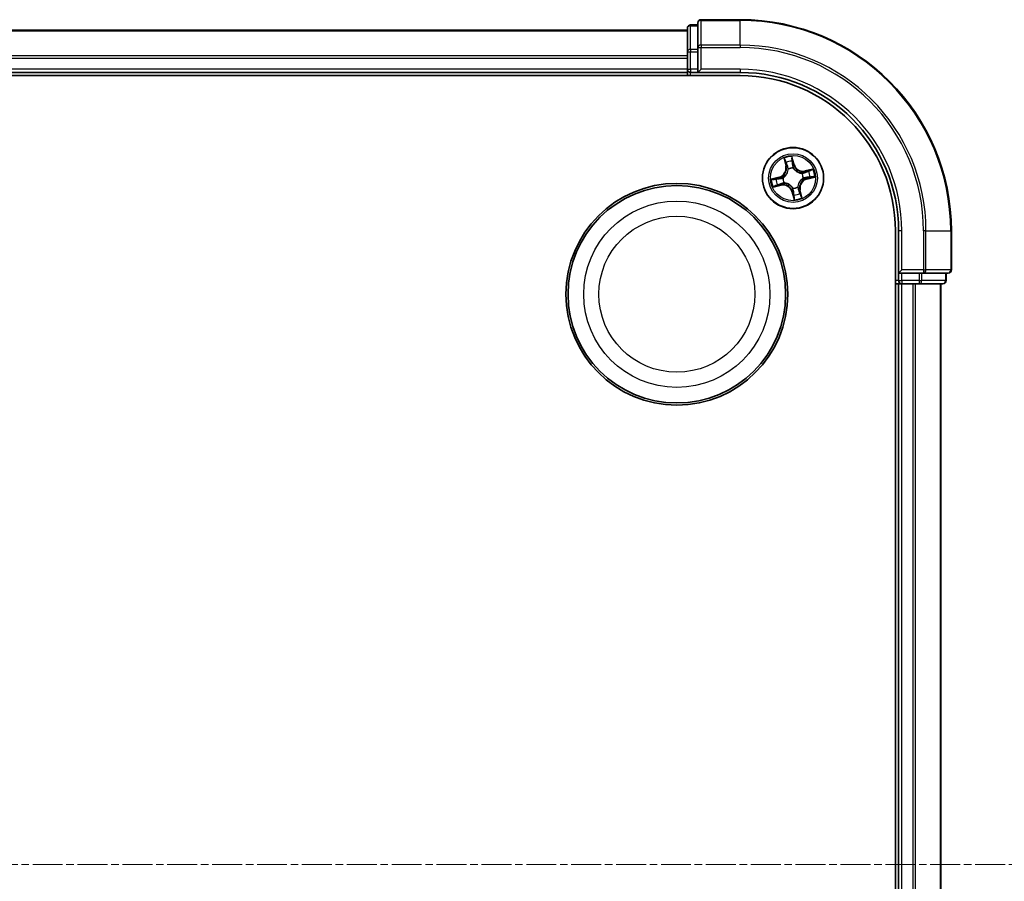
# Model space of a CAD drawing. Units: millimetres. Extents: x 7 to 8073, y 4 to 1690.
# Drawn here: x 2233 to 2327, y 1073 to 1155 of the extents above; entities that cross this region are included whole.
import ezdxf

# ---------------------------------------------------------------- set-up
doc = ezdxf.new("R2010")
doc.units = ezdxf.units.MM
doc.header["$LTSCALE"] = 0.5
doc.linetypes.add('CHAIN', pattern=[0.3543, 0.2362, -0.0295, 0.0591, -0.0295])
for name, color, linetype, lineweight in [('Centerline (ISO)', 131, 'Continuous', 18), ('Visible (ISO)', 7, 'Continuous', 35), ('Visible Narrow (ISO)', 7, 'Continuous', 25)]:
    doc.layers.add(name, color=color, linetype=linetype, lineweight=lineweight)

msp = doc.modelspace()

# ---------------------------------------------------------------- linework, layer by layer
at = {"layer": 'Centerline (ISO)', "linetype": 'CHAIN', "ltscale": 23.990969}
msp.add_line((1877.7237, 1074.7489), (2335.7237, 1074.7489), dxfattribs=at)
at = {"layer": 'Visible (ISO)'}
for p, q in [((2297.7237, 1154.4489), (2297.7237, 1152.1084)), ((2301.7237, 1154.7489), (2298.0237, 1154.7489)), ((2296.7237, 1153.7489), (1916.7237, 1153.7489)), ((2296.7237, 1153.9489), (2296.7237, 1151.7076)), ((2297.7237, 1154.2489), (2297.0237, 1154.2489)), ((2296.7237, 1151.7076), (2296.7237, 1151.332)), ((2297.7237, 1152.1084), (2297.7237, 1151.7076)), ((2297.7237, 1150.0489), (2297.7237, 1151.7076)), ((2296.7237, 1151.332), (2296.7237, 1151.1084)), ((2296.7237, 1151.1084), (2296.7237, 1150.0489)), ((1916.7237, 1149.7489), (2296.7237, 1149.7489)), ((2296.7237, 1150.0489), (2296.7237, 1149.7489)), ((2296.7237, 1149.7489), (2296.7237, 1149.4489)), ((2297.0237, 1149.7489), (2297.7237, 1149.7489)), ((2297.7237, 1149.7489), (2298.0237, 1150.0489)), ((2297.7237, 1150.0489), (2297.7237, 1149.7489)), ((2297.7237, 1149.7489), (2301.7237, 1149.7489)), ((1911.7237, 1149.4489), (2301.7237, 1149.4489)), ((2316.4237, 1134.7489), (2316.4237, 1014.7489)), ((2316.7237, 1134.7489), (2316.7237, 1130.7489)), ((2321.7237, 1131.0489), (2321.7237, 1134.7489)), ((2317.0237, 1131.0489), (2316.7237, 1130.7489)), ((2316.7237, 1130.7489), (2316.7237, 1130.0489)), ((2316.7237, 1130.7489), (2317.0237, 1130.7489)), ((2318.6823, 1130.7489), (2317.0237, 1130.7489)), ((2318.6823, 1130.7489), (2319.0832, 1130.7489)), ((2319.0832, 1130.7489), (2321.4237, 1130.7489)), ((2321.2237, 1130.0489), (2321.2237, 1130.7489)), ((2316.4237, 1129.7489), (2316.7237, 1129.7489)), ((2316.7237, 1129.7489), (2317.0237, 1129.7489)), ((2316.7237, 1129.7489), (2316.7237, 1019.7489)), ((2317.0237, 1129.7489), (2318.0832, 1129.7489)), ((2318.0832, 1129.7489), (2318.3068, 1129.7489)), ((2318.3068, 1129.7489), (2318.6823, 1129.7489)), ((2318.6823, 1129.7489), (2320.9237, 1129.7489)), ((2320.7237, 1019.7489), (2320.7237, 1129.7489))]:
    msp.add_line(p, q, dxfattribs=at)
for centre, radius in [((2306.7237, 1139.7489), 2.9), ((2295.7237, 1128.7489), 10.5), ((2295.7237, 1128.7489), 10.3)]:
    msp.add_circle(centre, radius, dxfattribs=at)
for centre, radius, start, end in [((2298.0237, 1154.4489), 0.3, 90, 180), ((2301.7237, 1134.7489), 20, 0, 90), ((2297.0237, 1153.9489), 0.3, 90, 180), ((2297.0237, 1150.0489), 0.3, 180, 270), ((2301.7237, 1134.7489), 15, 0, 90), ((2301.7237, 1134.7489), 14.7, 0, 90), ((2321.4237, 1131.0489), 0.3, 270, 0), ((2317.0237, 1130.0489), 0.3, 180, 270), ((2320.9237, 1130.0489), 0.3, 270, 0)]:
    msp.add_arc(centre, radius, start, end, dxfattribs=at)
at = {"layer": 'Visible Narrow (ISO)'}
for p, q in [((2298.0237, 1154.7489), (2298.0237, 1154.6794)), ((2298.0237, 1154.6794), (2301.7237, 1154.6794)), ((2298.0237, 1152.3389), (2298.0237, 1154.6794)), ((2301.7237, 1154.6794), (2301.7237, 1154.7489)), ((2301.7237, 1152.3389), (2301.7237, 1154.6794)), ((1916.7237, 1153.6794), (2296.7237, 1153.6794)), ((2297.0237, 1154.2489), (2297.0237, 1154.1794)), ((2297.0237, 1151.938), (2297.0237, 1154.1794)), ((2297.0237, 1154.1794), (2297.7237, 1154.1794)), ((2296.7237, 1151.7076), (2297.0237, 1151.7076)), ((2297.0237, 1151.938), (2297.0237, 1151.7076)), ((2297.7237, 1151.938), (2297.0237, 1151.938)), ((2297.0237, 1150.0489), (2297.0237, 1151.7076)), ((2297.0237, 1151.7076), (2297.7237, 1151.7076)), ((2297.7237, 1152.1084), (2298.0237, 1152.1084)), ((2301.7237, 1152.3389), (2298.0237, 1152.3389)), ((2298.0237, 1152.3389), (2298.0237, 1152.1084)), ((2298.0237, 1152.1084), (2301.7237, 1152.1084)), ((2298.0237, 1150.0489), (2298.0237, 1152.1084)), ((2301.7237, 1152.3389), (2301.7237, 1152.1084)), ((2296.7237, 1151.3389), (1916.7237, 1151.3389)), ((1916.7237, 1151.1084), (2296.7237, 1151.1084)), ((2296.7237, 1150.0489), (1916.7237, 1150.0489)), ((2296.7237, 1150.0489), (2297.0237, 1150.0489)), ((2297.0237, 1150.0489), (2297.0237, 1149.7489)), ((2297.7237, 1150.0489), (2297.0237, 1150.0489)), ((2297.0237, 1149.4489), (2297.0237, 1149.7489)), ((2301.7237, 1150.0489), (2298.0237, 1150.0489)), ((2301.7237, 1150.0489), (2301.7237, 1149.7489)), ((2305.8661, 1141.622), (2306.0372, 1140.8613)), ((2306.0858, 1140.8723), (2305.9782, 1141.3505)), ((2306.8223, 1141.0524), (2306.6248, 1141.8066)), ((2306.65, 1141.5139), (2306.7742, 1141.0398)), ((2306.0858, 1140.8723), (2306.0372, 1140.8613)), ((2306.0858, 1140.8723), (2306.1566, 1140.8882)), ((2306.2728, 1140.5822), (2306.2626, 1140.601)), ((2306.7742, 1141.0398), (2306.7039, 1141.0214)), ((2306.7417, 1140.7176), (2306.7413, 1140.6963)), ((2306.7742, 1141.0398), (2306.8223, 1141.0524)), ((2308.5968, 1140.6066), (2307.8361, 1140.4355)), ((2307.8471, 1140.3869), (2307.8361, 1140.4355)), ((2307.8471, 1140.3869), (2308.3252, 1140.4945)), ((2307.8471, 1140.3869), (2307.863, 1140.316)), ((2305.4202, 1139.8476), (2304.666, 1139.65)), ((2304.9587, 1139.6752), (2305.4329, 1139.7994)), ((2305.4329, 1139.7994), (2305.4202, 1139.8476)), ((2305.4329, 1139.7994), (2305.4513, 1139.7291)), ((2305.7551, 1139.7669), (2305.7764, 1139.7665)), ((2307.557, 1140.1999), (2307.5758, 1140.21)), ((2307.6923, 1139.7309), (2307.671, 1139.7313)), ((2308.0146, 1139.6985), (2307.9962, 1139.7688)), ((2308.4887, 1139.8227), (2308.0146, 1139.6985)), ((2308.0146, 1139.6985), (2308.0272, 1139.6503)), ((2308.0272, 1139.6503), (2308.7814, 1139.8478)), ((2304.8507, 1138.8913), (2305.6113, 1139.0624)), ((2305.6004, 1139.111), (2305.1222, 1139.0034)), ((2305.6004, 1139.111), (2305.5844, 1139.1819)), ((2305.6004, 1139.111), (2305.6113, 1139.0624)), ((2305.8904, 1139.298), (2305.8717, 1139.2879)), ((2306.6733, 1138.4581), (2306.6251, 1138.4455)), ((2306.6251, 1138.4455), (2306.8226, 1137.6913)), ((2306.6733, 1138.4581), (2306.7435, 1138.4765)), ((2306.7975, 1137.9839), (2306.6733, 1138.4581)), ((2306.7057, 1138.7803), (2306.7061, 1138.8016)), ((2307.1746, 1138.9156), (2307.1848, 1138.8969)), ((2307.3617, 1138.6256), (2307.2908, 1138.6097)), ((2307.3617, 1138.6256), (2307.4103, 1138.6365)), ((2307.3617, 1138.6256), (2307.4692, 1138.1474)), ((2307.5814, 1137.8759), (2307.4103, 1138.6365)), ((2317.0237, 1134.7489), (2316.7237, 1134.7489)), ((2317.0237, 1131.0489), (2317.0237, 1134.7489)), ((2319.0832, 1134.7489), (2319.0832, 1131.0489)), ((2319.3137, 1134.7489), (2319.0832, 1134.7489)), ((2319.3137, 1131.0489), (2319.3137, 1134.7489)), ((2319.3137, 1134.7489), (2321.6542, 1134.7489)), ((2321.6542, 1134.7489), (2321.6542, 1131.0489)), ((2321.6542, 1134.7489), (2321.7237, 1134.7489)), ((2319.0832, 1131.0489), (2317.0237, 1131.0489)), ((2319.0832, 1131.0489), (2319.0832, 1130.7489)), ((2319.0832, 1131.0489), (2319.3137, 1131.0489)), ((2321.6542, 1131.0489), (2319.3137, 1131.0489)), ((2321.6542, 1131.0489), (2321.7237, 1131.0489)), ((2316.7237, 1130.0489), (2316.4237, 1130.0489)), ((2316.7237, 1130.0489), (2317.0237, 1130.0489)), ((2317.0237, 1130.0489), (2317.0237, 1130.7489)), ((2318.6823, 1130.0489), (2317.0237, 1130.0489)), ((2317.0237, 1130.0489), (2317.0237, 1129.7489)), ((2318.6823, 1130.7489), (2318.6823, 1130.0489)), ((2318.6823, 1130.0489), (2318.6823, 1129.7489)), ((2318.6823, 1130.0489), (2318.9128, 1130.0489)), ((2318.9128, 1130.0489), (2318.9128, 1130.7489)), ((2321.1542, 1130.0489), (2318.9128, 1130.0489)), ((2321.1542, 1130.7489), (2321.1542, 1130.0489)), ((2321.1542, 1130.0489), (2321.2237, 1130.0489)), ((2317.0237, 1019.7489), (2317.0237, 1129.7489)), ((2318.0832, 1129.7489), (2318.0832, 1019.7489)), ((2318.3137, 1019.7489), (2318.3137, 1129.7489)), ((2320.6542, 1129.7489), (2320.6542, 1019.7489))]:
    msp.add_line(p, q, dxfattribs=at)
for centre, radius in [((2306.7237, 1139.7489), 2.8677), ((2306.7237, 1139.7489), 2.3092), ((2306.7237, 1139.7489), 2.1415), ((2295.7237, 1128.7489), 8.8207), ((2295.7237, 1128.7489), 7.384)]:
    msp.add_circle(centre, radius, dxfattribs=at)
for centre, radius, start, end in [((2301.7237, 1134.7489), 19.9305, 0, 90), ((2301.7237, 1134.7489), 17.59, 0, 90), ((2301.7237, 1134.7489), 17.3595, 0, 90), ((2301.7237, 1134.7489), 15.3, 0, 90), ((2306.7237, 1139.7489), 2.0601, 92.751971, 114.602808), ((2306.7237, 1139.7489), 1.6122, 93.369869, 113.984911), ((2305.2038, 1140.6739), 0.8542, 284.67739, 12.67739), ((2305.2038, 1140.6739), 0.904, 284.67739, 12.67739), ((2306.7237, 1139.7489), 0.9688, 88.935434, 118.419346), ((2306.7237, 1139.7489), 0.9475, 88.935434, 118.419346), ((2307.6487, 1141.2689), 0.904, 194.67739, 282.67739), ((2307.6487, 1141.2689), 0.8542, 194.67739, 282.67739), ((2306.7237, 1139.7489), 1.6122, 3.369869, 23.984911), ((2306.7237, 1139.7489), 2.0601, 2.751971, 24.602808), ((2306.7237, 1139.7489), 2.0601, 182.751971, 204.602808), ((2306.7237, 1139.7489), 1.6122, 183.369869, 203.984911), ((2306.7237, 1139.7489), 0.9688, 178.935434, 208.419346), ((2306.7237, 1139.7489), 0.9475, 178.935434, 208.419346), ((2308.2436, 1138.824), 0.904, 104.67739, 192.67739), ((2308.2436, 1138.824), 0.8542, 104.67739, 192.67739), ((2306.7237, 1139.7489), 0.9475, 358.935434, 28.419346), ((2306.7237, 1139.7489), 0.9688, 358.935434, 28.419346), ((2305.7988, 1138.229), 0.904, 14.67739, 102.67739), ((2305.7988, 1138.229), 0.8542, 14.67739, 102.67739), ((2306.7237, 1139.7489), 0.9688, 268.935434, 298.419346), ((2306.7237, 1139.7489), 0.9475, 268.935434, 298.419346), ((2306.7237, 1139.7489), 1.6122, 273.369869, 293.984911), ((2306.7237, 1139.7489), 2.0601, 272.751971, 294.602808)]:
    msp.add_arc(centre, radius, start, end, dxfattribs=at)
for centre, major_axis, ratio, start_param, end_param in [((2298.0237, 1154.4489), (-0.3, 0), 0.7682213, 4.712389, 6.2831853), ((2297.0237, 1153.9489), (-0.3, 0), 0.7682213, 4.712389, 6.2831853), ((2297.0237, 1151.7076), (-0.3, 0), 0.7682213, 4.712389, 6.2831853), ((2298.0237, 1152.1084), (-0.3, 0), 0.7682213, 4.712389, 6.2831853), ((2306.0268, 1141.3614), (-0.0481, -0.0138), 0.5485067, 4.7835784, 6.1787606), ((2306.6018, 1141.5013), (0.049, 0.0099), 0.5485067, 0.1044247, 1.4996069), ((2306.6316, 1141.3136), (0.0498, 0.0039), 0.8957402, 0.1973195, 1.5527426), ((2306.0866, 1141.181), (-0.0461, -0.0194), 0.8957402, 4.7304427, 6.0858658), ((2306.2052, 1140.8992), (-0.0461, -0.0194), 0.8957205, 4.7348377, 6.0858836), ((2306.284, 1140.5616), (-0.0499, -0.0028), 0.8768464, 5.1032831, 6.100894), ((2306.284, 1140.5616), (-0.0499, 0.0032), 0.4107012, 4.9644978, 6.1874495), ((2306.6557, 1141.0088), (0.0498, 0.0039), 0.8957205, 0.1973017, 1.5483476), ((2306.7409, 1140.6728), (0.0428, 0.0258), 0.4107012, 0.0957358, 1.3186875), ((2306.7409, 1140.6728), (0.0456, 0.0204), 0.8768464, 0.1822914, 1.1799022), ((2307.8739, 1140.2674), (-0.0194, 0.0461), 0.8957205, 4.7348377, 6.0858836), ((2308.1558, 1140.3861), (-0.0194, 0.0461), 0.8957402, 4.7304427, 6.0858658), ((2308.3362, 1140.4459), (-0.0138, 0.0481), 0.5485067, 4.7835784, 6.1787606), ((2304.9713, 1139.627), (-0.0099, 0.049), 0.5485067, 0.1044247, 1.4996069), ((2305.159, 1139.6568), (-0.0039, 0.0498), 0.8957402, 0.1973195, 1.5527426), ((2305.4639, 1139.6809), (-0.0039, 0.0498), 0.8957205, 0.1973017, 1.5483476), ((2305.7999, 1139.7661), (-0.0204, 0.0456), 0.8768464, 0.1822914, 1.1799022), ((2305.7999, 1139.7661), (-0.0258, 0.0428), 0.4107012, 0.0957358, 1.3186875), ((2307.5364, 1140.1887), (-0.0028, 0.0499), 0.8768464, 5.1032831, 6.100894), ((2307.5364, 1140.1887), (0.0032, 0.0499), 0.4107012, 4.9644978, 6.1874495), ((2307.6476, 1139.7318), (0.0258, -0.0428), 0.4107012, 0.0957358, 1.3186875), ((2307.6476, 1139.7318), (0.0204, -0.0456), 0.8768464, 0.1822914, 1.1799022), ((2307.9836, 1139.8169), (0.0039, -0.0498), 0.8957205, 0.1973017, 1.5483476), ((2308.2884, 1139.8411), (0.0039, -0.0498), 0.8957402, 0.1973195, 1.5527426), ((2308.4761, 1139.8709), (0.0099, -0.049), 0.5485067, 0.1044247, 1.4996069), ((2305.1113, 1139.052), (0.0138, -0.0481), 0.5485067, 4.7835784, 6.1787606), ((2305.2917, 1139.1118), (0.0194, -0.0461), 0.8957402, 4.7304427, 6.0858658), ((2305.5735, 1139.2304), (0.0194, -0.0461), 0.8957205, 4.7348377, 6.0858836), ((2305.9111, 1139.3092), (0.0028, -0.0499), 0.8768464, 5.1032831, 6.100894), ((2305.9111, 1139.3092), (-0.0032, -0.0499), 0.4107012, 4.9644978, 6.1874495), ((2306.7065, 1138.8251), (-0.0428, -0.0258), 0.4107012, 0.0957358, 1.3186875), ((2306.7065, 1138.8251), (-0.0456, -0.0204), 0.8768464, 0.1822914, 1.1799022), ((2306.7917, 1138.4891), (-0.0498, -0.0039), 0.8957205, 0.1973017, 1.5483476), ((2307.1635, 1138.9363), (0.0499, -0.0032), 0.4107012, 4.9644978, 6.1874495), ((2307.1635, 1138.9363), (0.0499, 0.0028), 0.8768464, 5.1032831, 6.100894), ((2307.2422, 1138.5987), (0.0461, 0.0194), 0.8957205, 4.7348377, 6.0858836), ((2306.8158, 1138.1843), (-0.0498, -0.0039), 0.8957402, 0.1973195, 1.5527426), ((2306.8456, 1137.9966), (-0.049, -0.0099), 0.5485067, 0.1044247, 1.4996069), ((2307.3609, 1138.3169), (0.0461, 0.0194), 0.8957402, 4.7304427, 6.0858658), ((2307.4206, 1138.1365), (0.0481, 0.0138), 0.5485067, 4.7835784, 6.1787606), ((2319.0832, 1131.0489), (0, -0.3), 0.7682213, 0, 1.5707963), ((2321.4237, 1131.0489), (0, -0.3), 0.7682213, 0, 1.5707963), ((2318.6823, 1130.0489), (0, -0.3), 0.7682213, 0, 1.5707963), ((2320.9237, 1130.0489), (0, -0.3), 0.7682213, 0, 1.5707963)]:
    msp.add_ellipse(centre, major_axis=major_axis, ratio=ratio, start_param=start_param, end_param=end_param, dxfattribs=at)
for points, knots in [([(2306.0158, 1141.3867), (2306.0119, 1141.4013), (2306.0062, 1141.4158), (2305.9883, 1141.4536), (2305.9743, 1141.4766), (2305.9452, 1141.5196), (2305.9303, 1141.5397), (2305.899, 1141.5806), (2305.8824, 1141.6014), (2305.8661, 1141.622)], [0, 0, 0, 0, 0.005934038, 0.005934038, 0.0154285, 0.0154285, 0.023744988, 0.023744988, 0.032394303, 0.032394303, 0.032394303, 0.032394303]), ([(2305.8661, 1141.622), (2305.8777, 1141.5977), (2305.8894, 1141.5733), (2305.9117, 1141.5253), (2305.9224, 1141.5018), (2305.9438, 1141.4519), (2305.9544, 1141.4255), (2305.9691, 1141.3827), (2305.9741, 1141.3665), (2305.9782, 1141.3505)], [-0.032394303, -0.032394303, -0.032394303, -0.032394303, -0.023744988, -0.023744988, -0.0154285, -0.0154285, -0.005934038, -0.005934038, 0, 0, 0, 0]), ([(2305.9782, 1141.3505), (2305.9893, 1141.3116), (2306.0001, 1141.2763), (2306.0203, 1141.2154), (2306.0297, 1141.1898), (2306.038, 1141.1701)], [0, 0, 0, 0, 0.014491423, 0.014491423, 0.028982846, 0.028982846, 0.028982846, 0.028982846]), ([(2306.0684, 1141.2219), (2306.0608, 1141.2399), (2306.0525, 1141.2633), (2306.0348, 1141.3189), (2306.0254, 1141.3512), (2306.0158, 1141.3867)], [-0.028982846, -0.028982846, -0.028982846, -0.028982846, -0.014491423, -0.014491423, 0, 0, 0, 0]), ([(2306.6248, 1141.8066), (2306.6186, 1141.7751), (2306.6123, 1141.7433), (2306.6003, 1141.6719), (2306.5951, 1141.6328), (2306.594, 1141.5722), (2306.5954, 1141.5497), (2306.5999, 1141.5288)], [-0.000338329, -0.000338329, -0.000338329, -0.000338329, 0.010200936, 0.010200936, 0.02365019, 0.02365019, 0.032055974, 0.032055974, 0.032055974, 0.032055974]), ([(2306.5999, 1141.5288), (2306.6076, 1141.4931), (2306.6141, 1141.4603), (2306.624, 1141.4027), (2306.6273, 1141.3779), (2306.6289, 1141.3583)], [-0.028982846, -0.028982846, -0.028982846, -0.028982846, -0.014585063, -0.014585063, 0, 0, 0, 0]), ([(2306.65, 1141.5139), (2306.6447, 1141.5367), (2306.6408, 1141.5609), (2306.633, 1141.6253), (2306.6303, 1141.6663), (2306.6269, 1141.7408), (2306.6258, 1141.7739), (2306.6248, 1141.8066)], [-0.032055974, -0.032055974, -0.032055974, -0.032055974, -0.02365019, -0.02365019, -0.010200936, -0.010200936, 0.000338329, 0.000338329, 0.000338329, 0.000338329]), ([(2306.6289, 1141.3583), (2306.633, 1141.3075), (2306.6371, 1141.2567), (2306.6452, 1141.1551), (2306.6492, 1141.1043), (2306.6533, 1141.0535)], [-0.068779854, -0.068779854, -0.068779854, -0.068779854, -0.034389927, -0.034389927, 0, 0, 0, 0]), ([(2306.6798, 1141.3262), (2306.6781, 1141.3478), (2306.6746, 1141.375), (2306.6645, 1141.4385), (2306.6579, 1141.4746), (2306.65, 1141.5139)], [0, 0, 0, 0, 0.014585063, 0.014585063, 0.028982846, 0.028982846, 0.028982846, 0.028982846]), ([(2306.7039, 1141.0214), (2306.6999, 1141.0722), (2306.6958, 1141.123), (2306.6878, 1141.2246), (2306.6838, 1141.2754), (2306.6798, 1141.3262)], [0, 0, 0, 0, 0.034389927, 0.034389927, 0.068779854, 0.068779854, 0.068779854, 0.068779854]), ([(2306.2344, 1140.5667), (2306.2334, 1140.551), (2306.2321, 1140.5351), (2306.2214, 1140.4386), (2306.2023, 1140.3568), (2306.1516, 1140.2261), (2306.1272, 1140.1765), (2306.0986, 1140.1294), (2306.0699, 1140.0823), (2306.037, 1140.0378), (2305.9442, 1139.9328), (2305.8804, 1139.8782), (2305.7996, 1139.8244), (2305.7861, 1139.8159), (2305.7725, 1139.8077)], [0.07381855, 0.07381855, 0.07381855, 0.07381855, 0.07927961, 0.07927961, 0.10701048, 0.10701048, 0.12434228, 0.12434228, 0.12434228, 0.14167408, 0.14167408, 0.16940495, 0.16940495, 0.17486601, 0.17486601, 0.17486601, 0.17486601]), ([(2305.7764, 1139.7665), (2305.7906, 1139.7753), (2305.8047, 1139.7845), (2305.8893, 1139.8427), (2305.9564, 1139.9019), (2306.0548, 1140.0163), (2306.09, 1140.0646), (2306.1211, 1140.1157), (2306.1521, 1140.1667), (2306.1789, 1140.2203), (2306.2353, 1140.3602), (2306.2571, 1140.4469), (2306.2699, 1140.5489), (2306.2715, 1140.5656), (2306.2728, 1140.5822)], [-0.17486601, -0.17486601, -0.17486601, -0.17486601, -0.16940495, -0.16940495, -0.14167408, -0.14167408, -0.12434228, -0.12434228, -0.12434228, -0.10701048, -0.10701048, -0.07927961, -0.07927961, -0.07381855, -0.07381855, -0.07381855, -0.07381855]), ([(2306.038, 1141.1701), (2306.0578, 1141.1231), (2306.0775, 1141.0761), (2306.1171, 1140.9822), (2306.1369, 1140.9352), (2306.1566, 1140.8882)], [0, 0, 0, 0, 0.034389927, 0.034389927, 0.068779854, 0.068779854, 0.068779854, 0.068779854]), ([(2306.1868, 1140.94), (2306.1671, 1140.987), (2306.1473, 1141.034), (2306.1079, 1141.1279), (2306.0881, 1141.1749), (2306.0684, 1141.2219)], [-0.068779854, -0.068779854, -0.068779854, -0.068779854, -0.034389927, -0.034389927, 0, 0, 0, 0]), ([(2306.1566, 1140.8882), (2306.1841, 1140.8245), (2306.205, 1140.7579), (2306.2264, 1140.6487), (2306.2317, 1140.6085), (2306.2344, 1140.5667)], [0, 0, 0, 0, 0.049120627, 0.049120627, 0.07646536, 0.07646536, 0.07646536, 0.07646536]), ([(2306.2626, 1140.601), (2306.261, 1140.6452), (2306.2562, 1140.6875), (2306.236, 1140.8027), (2306.215, 1140.8729), (2306.1868, 1140.94)], [-0.07646536, -0.07646536, -0.07646536, -0.07646536, -0.049120627, -0.049120627, 0, 0, 0, 0]), ([(2306.6533, 1141.0535), (2306.6591, 1140.9809), (2306.6727, 1140.909), (2306.7076, 1140.7974), (2306.7229, 1140.7576), (2306.7417, 1140.7176)], [-0.098241255, -0.098241255, -0.098241255, -0.098241255, -0.049120627, -0.049120627, -0.021775894, -0.021775894, -0.021775894, -0.021775894]), ([(2306.7825, 1140.7001), (2306.7657, 1140.7385), (2306.752, 1140.7766), (2306.7208, 1140.8834), (2306.7088, 1140.9522), (2306.7039, 1141.0214)], [0.021775894, 0.021775894, 0.021775894, 0.021775894, 0.049120627, 0.049120627, 0.098241255, 0.098241255, 0.098241255, 0.098241255]), ([(2306.7413, 1140.6963), (2306.7501, 1140.682), (2306.7593, 1140.668), (2306.8175, 1140.5833), (2306.8767, 1140.5163), (2306.991, 1140.4179), (2307.0394, 1140.3827), (2307.0905, 1140.3516), (2307.1415, 1140.3205), (2307.195, 1140.2938), (2307.335, 1140.2374), (2307.4217, 1140.2156), (2307.5236, 1140.2028), (2307.5404, 1140.2011), (2307.557, 1140.1999)], [-0.17486601, -0.17486601, -0.17486601, -0.17486601, -0.16940495, -0.16940495, -0.14167408, -0.14167408, -0.12434228, -0.12434228, -0.12434228, -0.10701048, -0.10701048, -0.07927961, -0.07927961, -0.07381855, -0.07381855, -0.07381855, -0.07381855]), ([(2307.5415, 1140.2382), (2307.5257, 1140.2392), (2307.5099, 1140.2406), (2307.4134, 1140.2513), (2307.3316, 1140.2704), (2307.2009, 1140.3211), (2307.1513, 1140.3454), (2307.1041, 1140.3741), (2307.057, 1140.4028), (2307.0126, 1140.4357), (2306.9075, 1140.5284), (2306.853, 1140.5923), (2306.7991, 1140.6731), (2306.7907, 1140.6866), (2306.7825, 1140.7001)], [0.07381855, 0.07381855, 0.07381855, 0.07381855, 0.07927961, 0.07927961, 0.10701048, 0.10701048, 0.12434228, 0.12434228, 0.12434228, 0.14167408, 0.14167408, 0.16940495, 0.16940495, 0.17486601, 0.17486601, 0.17486601, 0.17486601]), ([(2307.863, 1140.316), (2307.7993, 1140.2885), (2307.7327, 1140.2676), (2307.6235, 1140.2463), (2307.5833, 1140.2409), (2307.5415, 1140.2382)], [0, 0, 0, 0, 0.049120627, 0.049120627, 0.07646536, 0.07646536, 0.07646536, 0.07646536]), ([(2308.1448, 1140.4347), (2308.0979, 1140.4149), (2308.0509, 1140.3951), (2307.9569, 1140.3556), (2307.91, 1140.3358), (2307.863, 1140.316)], [0, 0, 0, 0, 0.034389927, 0.034389927, 0.068779854, 0.068779854, 0.068779854, 0.068779854]), ([(2307.9148, 1140.2858), (2307.9618, 1140.3056), (2308.0087, 1140.3253), (2308.1027, 1140.3648), (2308.1497, 1140.3845), (2308.1967, 1140.4043)], [-0.068779854, -0.068779854, -0.068779854, -0.068779854, -0.034389927, -0.034389927, 0, 0, 0, 0]), ([(2308.3252, 1140.4945), (2308.2864, 1140.4834), (2308.2511, 1140.4726), (2308.1902, 1140.4524), (2308.1646, 1140.443), (2308.1448, 1140.4347)], [0, 0, 0, 0, 0.014491423, 0.014491423, 0.028982846, 0.028982846, 0.028982846, 0.028982846]), ([(2308.1967, 1140.4043), (2308.2147, 1140.4118), (2308.2381, 1140.4201), (2308.2937, 1140.4378), (2308.326, 1140.4472), (2308.3615, 1140.4568)], [-0.028982846, -0.028982846, -0.028982846, -0.028982846, -0.014491423, -0.014491423, 0, 0, 0, 0]), ([(2308.5968, 1140.6066), (2308.5725, 1140.595), (2308.548, 1140.5833), (2308.5001, 1140.561), (2308.4766, 1140.5503), (2308.4267, 1140.5289), (2308.4002, 1140.5183), (2308.3575, 1140.5036), (2308.3412, 1140.4986), (2308.3252, 1140.4945)], [-0.032394303, -0.032394303, -0.032394303, -0.032394303, -0.023744988, -0.023744988, -0.0154285, -0.0154285, -0.005934038, -0.005934038, 0, 0, 0, 0]), ([(2308.3615, 1140.4568), (2308.376, 1140.4607), (2308.3906, 1140.4664), (2308.4284, 1140.4844), (2308.4513, 1140.4984), (2308.4943, 1140.5275), (2308.5144, 1140.5423), (2308.5554, 1140.5737), (2308.5761, 1140.5902), (2308.5968, 1140.6066)], [0, 0, 0, 0, 0.005934038, 0.005934038, 0.0154285, 0.0154285, 0.023744988, 0.023744988, 0.032394303, 0.032394303, 0.032394303, 0.032394303]), ([(2304.9587, 1139.6752), (2304.9359, 1139.6699), (2304.9117, 1139.6661), (2304.8473, 1139.6582), (2304.8064, 1139.6556), (2304.7319, 1139.6521), (2304.6988, 1139.6511), (2304.666, 1139.65)], [-0.032055974, -0.032055974, -0.032055974, -0.032055974, -0.02365019, -0.02365019, -0.010200936, -0.010200936, 0.000338329, 0.000338329, 0.000338329, 0.000338329]), ([(2304.666, 1139.65), (2304.6975, 1139.6438), (2304.7293, 1139.6376), (2304.8008, 1139.6255), (2304.8398, 1139.6203), (2304.9004, 1139.6192), (2304.923, 1139.6206), (2304.9438, 1139.6251)], [-0.000338329, -0.000338329, -0.000338329, -0.000338329, 0.010200936, 0.010200936, 0.02365019, 0.02365019, 0.032055974, 0.032055974, 0.032055974, 0.032055974]), ([(2304.9438, 1139.6251), (2304.9795, 1139.6329), (2305.0123, 1139.6393), (2305.07, 1139.6492), (2305.0947, 1139.6526), (2305.1143, 1139.6542)], [-0.028982846, -0.028982846, -0.028982846, -0.028982846, -0.014585063, -0.014585063, 0, 0, 0, 0]), ([(2305.1464, 1139.705), (2305.1249, 1139.7033), (2305.0976, 1139.6998), (2305.0341, 1139.6897), (2304.9981, 1139.6831), (2304.9587, 1139.6752)], [0, 0, 0, 0, 0.014585063, 0.014585063, 0.028982846, 0.028982846, 0.028982846, 0.028982846]), ([(2305.1143, 1139.6542), (2305.1651, 1139.6582), (2305.2159, 1139.6623), (2305.3175, 1139.6704), (2305.3683, 1139.6745), (2305.4192, 1139.6785)], [-0.068779854, -0.068779854, -0.068779854, -0.068779854, -0.034389927, -0.034389927, 0, 0, 0, 0]), ([(2305.4513, 1139.7291), (2305.4004, 1139.7251), (2305.3496, 1139.7211), (2305.248, 1139.713), (2305.1972, 1139.709), (2305.1464, 1139.705)], [0, 0, 0, 0, 0.034389927, 0.034389927, 0.068779854, 0.068779854, 0.068779854, 0.068779854]), ([(2305.4192, 1139.6785), (2305.4917, 1139.6843), (2305.5637, 1139.6979), (2305.6753, 1139.7329), (2305.7151, 1139.7481), (2305.7551, 1139.7669)], [-0.098241255, -0.098241255, -0.098241255, -0.098241255, -0.049120627, -0.049120627, -0.021775894, -0.021775894, -0.021775894, -0.021775894]), ([(2305.7725, 1139.8077), (2305.7342, 1139.7909), (2305.696, 1139.7773), (2305.5893, 1139.746), (2305.5205, 1139.734), (2305.4513, 1139.7291)], [0.021775894, 0.021775894, 0.021775894, 0.021775894, 0.049120627, 0.049120627, 0.098241255, 0.098241255, 0.098241255, 0.098241255]), ([(2307.671, 1139.7313), (2307.6568, 1139.7226), (2307.6427, 1139.7134), (2307.5581, 1139.6552), (2307.4911, 1139.596), (2307.3927, 1139.4816), (2307.3574, 1139.4333), (2307.3264, 1139.3822), (2307.2953, 1139.3311), (2307.2685, 1139.2776), (2307.2122, 1139.1377), (2307.1904, 1139.051), (2307.1776, 1138.949), (2307.1759, 1138.9323), (2307.1746, 1138.9156)], [-0.17486601, -0.17486601, -0.17486601, -0.17486601, -0.16940495, -0.16940495, -0.14167408, -0.14167408, -0.12434228, -0.12434228, -0.12434228, -0.10701048, -0.10701048, -0.07927961, -0.07927961, -0.07381855, -0.07381855, -0.07381855, -0.07381855]), ([(2307.213, 1138.9311), (2307.214, 1138.9469), (2307.2154, 1138.9628), (2307.2261, 1139.0593), (2307.2451, 1139.1411), (2307.2959, 1139.2718), (2307.3202, 1139.3214), (2307.3489, 1139.3685), (2307.3775, 1139.4156), (2307.4104, 1139.46), (2307.5032, 1139.5651), (2307.5671, 1139.6197), (2307.6479, 1139.6735), (2307.6613, 1139.682), (2307.6749, 1139.6901)], [0.07381855, 0.07381855, 0.07381855, 0.07381855, 0.07927961, 0.07927961, 0.10701048, 0.10701048, 0.12434228, 0.12434228, 0.12434228, 0.14167408, 0.14167408, 0.16940495, 0.16940495, 0.17486601, 0.17486601, 0.17486601, 0.17486601]), ([(2307.5758, 1140.21), (2307.6199, 1140.2117), (2307.6623, 1140.2164), (2307.7775, 1140.2366), (2307.8476, 1140.2577), (2307.9148, 1140.2858)], [-0.07646536, -0.07646536, -0.07646536, -0.07646536, -0.049120627, -0.049120627, 0, 0, 0, 0]), ([(2307.6749, 1139.6901), (2307.7132, 1139.7069), (2307.7514, 1139.7206), (2307.8582, 1139.7519), (2307.927, 1139.7639), (2307.9962, 1139.7688)], [0.021775894, 0.021775894, 0.021775894, 0.021775894, 0.049120627, 0.049120627, 0.098241255, 0.098241255, 0.098241255, 0.098241255]), ([(2308.0283, 1139.8194), (2307.9557, 1139.8136), (2307.8837, 1139.8), (2307.7722, 1139.765), (2307.7324, 1139.7497), (2307.6923, 1139.7309)], [-0.098241255, -0.098241255, -0.098241255, -0.098241255, -0.049120627, -0.049120627, -0.021775894, -0.021775894, -0.021775894, -0.021775894]), ([(2307.9962, 1139.7688), (2308.047, 1139.7728), (2308.0978, 1139.7768), (2308.1994, 1139.7848), (2308.2502, 1139.7889), (2308.301, 1139.7929)], [0, 0, 0, 0, 0.034389927, 0.034389927, 0.068779854, 0.068779854, 0.068779854, 0.068779854]), ([(2308.3331, 1139.8437), (2308.2823, 1139.8397), (2308.2315, 1139.8356), (2308.1299, 1139.8275), (2308.0791, 1139.8234), (2308.0283, 1139.8194)], [-0.068779854, -0.068779854, -0.068779854, -0.068779854, -0.034389927, -0.034389927, 0, 0, 0, 0]), ([(2308.301, 1139.7929), (2308.3226, 1139.7946), (2308.3498, 1139.7981), (2308.4133, 1139.8082), (2308.4494, 1139.8148), (2308.4887, 1139.8227)], [0, 0, 0, 0, 0.014585063, 0.014585063, 0.028982846, 0.028982846, 0.028982846, 0.028982846]), ([(2308.5036, 1139.8728), (2308.4679, 1139.865), (2308.4351, 1139.8586), (2308.3775, 1139.8487), (2308.3527, 1139.8453), (2308.3331, 1139.8437)], [-0.028982846, -0.028982846, -0.028982846, -0.028982846, -0.014585063, -0.014585063, 0, 0, 0, 0]), ([(2308.4887, 1139.8227), (2308.5115, 1139.828), (2308.5357, 1139.8318), (2308.6001, 1139.8397), (2308.641, 1139.8423), (2308.7156, 1139.8458), (2308.7486, 1139.8468), (2308.7814, 1139.8478)], [-0.032055974, -0.032055974, -0.032055974, -0.032055974, -0.02365019, -0.02365019, -0.010200936, -0.010200936, 0.000338329, 0.000338329, 0.000338329, 0.000338329]), ([(2308.7814, 1139.8478), (2308.7499, 1139.854), (2308.7181, 1139.8603), (2308.6467, 1139.8724), (2308.6076, 1139.8776), (2308.547, 1139.8787), (2308.5245, 1139.8773), (2308.5036, 1139.8728)], [-0.000338329, -0.000338329, -0.000338329, -0.000338329, 0.010200936, 0.010200936, 0.02365019, 0.02365019, 0.032055974, 0.032055974, 0.032055974, 0.032055974]), ([(2305.0859, 1139.0411), (2305.0714, 1139.0371), (2305.0568, 1139.0314), (2305.0191, 1139.0135), (2304.9961, 1138.9995), (2304.9531, 1138.9704), (2304.933, 1138.9556), (2304.8921, 1138.9242), (2304.8713, 1138.9077), (2304.8507, 1138.8913)], [0, 0, 0, 0, 0.005934038, 0.005934038, 0.0154285, 0.0154285, 0.023744988, 0.023744988, 0.032394303, 0.032394303, 0.032394303, 0.032394303]), ([(2304.8507, 1138.8913), (2304.8749, 1138.9029), (2304.8994, 1138.9146), (2304.9474, 1138.9369), (2304.9709, 1138.9476), (2305.0208, 1138.969), (2305.0472, 1138.9796), (2305.0899, 1138.9943), (2305.1062, 1138.9993), (2305.1222, 1139.0034)], [-0.032394303, -0.032394303, -0.032394303, -0.032394303, -0.023744988, -0.023744988, -0.0154285, -0.0154285, -0.005934038, -0.005934038, 0, 0, 0, 0]), ([(2305.2507, 1139.0936), (2305.2327, 1139.0861), (2305.2094, 1139.0777), (2305.1537, 1139.06), (2305.1215, 1139.0507), (2305.0859, 1139.0411)], [-0.028982846, -0.028982846, -0.028982846, -0.028982846, -0.014491423, -0.014491423, 0, 0, 0, 0]), ([(2305.1222, 1139.0034), (2305.161, 1139.0145), (2305.1963, 1139.0253), (2305.2572, 1139.0455), (2305.2828, 1139.0549), (2305.3026, 1139.0632)], [0, 0, 0, 0, 0.014491423, 0.014491423, 0.028982846, 0.028982846, 0.028982846, 0.028982846]), ([(2305.5327, 1139.212), (2305.4857, 1139.1923), (2305.4387, 1139.1726), (2305.3447, 1139.1331), (2305.2977, 1139.1133), (2305.2507, 1139.0936)], [-0.068779854, -0.068779854, -0.068779854, -0.068779854, -0.034389927, -0.034389927, 0, 0, 0, 0]), ([(2305.3026, 1139.0632), (2305.3496, 1139.083), (2305.3965, 1139.1028), (2305.4905, 1139.1423), (2305.5375, 1139.1621), (2305.5844, 1139.1819)], [0, 0, 0, 0, 0.034389927, 0.034389927, 0.068779854, 0.068779854, 0.068779854, 0.068779854]), ([(2305.8717, 1139.2879), (2305.8275, 1139.2862), (2305.7851, 1139.2815), (2305.67, 1139.2613), (2305.5998, 1139.2402), (2305.5327, 1139.212)], [-0.07646536, -0.07646536, -0.07646536, -0.07646536, -0.049120627, -0.049120627, 0, 0, 0, 0]), ([(2305.5844, 1139.1819), (2305.6481, 1139.2093), (2305.7148, 1139.2303), (2305.824, 1139.2516), (2305.8641, 1139.257), (2305.9059, 1139.2596)], [0, 0, 0, 0, 0.049120627, 0.049120627, 0.07646536, 0.07646536, 0.07646536, 0.07646536]), ([(2306.7061, 1138.8016), (2306.6973, 1138.8158), (2306.6882, 1138.8299), (2306.63, 1138.9146), (2306.5708, 1138.9816), (2306.4564, 1139.08), (2306.408, 1139.1152), (2306.357, 1139.1463), (2306.3059, 1139.1774), (2306.2524, 1139.2041), (2306.1124, 1139.2605), (2306.0257, 1139.2823), (2305.9238, 1139.2951), (2305.9071, 1139.2968), (2305.8904, 1139.298)], [-0.17486601, -0.17486601, -0.17486601, -0.17486601, -0.16940495, -0.16940495, -0.14167408, -0.14167408, -0.12434228, -0.12434228, -0.12434228, -0.10701048, -0.10701048, -0.07927961, -0.07927961, -0.07381855, -0.07381855, -0.07381855, -0.07381855]), ([(2305.9059, 1139.2596), (2305.9217, 1139.2587), (2305.9376, 1139.2573), (2306.0341, 1139.2466), (2306.1158, 1139.2275), (2306.2465, 1139.1768), (2306.2962, 1139.1525), (2306.3433, 1139.1238), (2306.3904, 1139.0951), (2306.4348, 1139.0622), (2306.5399, 1138.9695), (2306.5944, 1138.9056), (2306.6483, 1138.8248), (2306.6568, 1138.8113), (2306.6649, 1138.7978)], [0.07381855, 0.07381855, 0.07381855, 0.07381855, 0.07927961, 0.07927961, 0.10701048, 0.10701048, 0.12434228, 0.12434228, 0.12434228, 0.14167408, 0.14167408, 0.16940495, 0.16940495, 0.17486601, 0.17486601, 0.17486601, 0.17486601]), ([(2306.6649, 1138.7978), (2306.6817, 1138.7594), (2306.6954, 1138.7213), (2306.7266, 1138.6145), (2306.7387, 1138.5457), (2306.7435, 1138.4765)], [0.021775894, 0.021775894, 0.021775894, 0.021775894, 0.049120627, 0.049120627, 0.098241255, 0.098241255, 0.098241255, 0.098241255]), ([(2306.7941, 1138.4444), (2306.7883, 1138.5169), (2306.7748, 1138.5889), (2306.7398, 1138.7005), (2306.7245, 1138.7403), (2306.7057, 1138.7803)], [-0.098241255, -0.098241255, -0.098241255, -0.098241255, -0.049120627, -0.049120627, -0.021775894, -0.021775894, -0.021775894, -0.021775894]), ([(2306.7435, 1138.4765), (2306.7476, 1138.4257), (2306.7516, 1138.3749), (2306.7596, 1138.2733), (2306.7636, 1138.2224), (2306.7677, 1138.1716)], [0, 0, 0, 0, 0.034389927, 0.034389927, 0.068779854, 0.068779854, 0.068779854, 0.068779854]), ([(2306.8185, 1138.1396), (2306.8144, 1138.1904), (2306.8104, 1138.2412), (2306.8023, 1138.3428), (2306.7982, 1138.3936), (2306.7941, 1138.4444)], [-0.068779854, -0.068779854, -0.068779854, -0.068779854, -0.034389927, -0.034389927, 0, 0, 0, 0]), ([(2307.1848, 1138.8969), (2307.1865, 1138.8527), (2307.1912, 1138.8103), (2307.2114, 1138.6952), (2307.2324, 1138.625), (2307.2606, 1138.5579)], [-0.07646536, -0.07646536, -0.07646536, -0.07646536, -0.049120627, -0.049120627, 0, 0, 0, 0]), ([(2307.2908, 1138.6097), (2307.2633, 1138.6734), (2307.2424, 1138.74), (2307.2211, 1138.8492), (2307.2157, 1138.8894), (2307.213, 1138.9311)], [0, 0, 0, 0, 0.049120627, 0.049120627, 0.07646536, 0.07646536, 0.07646536, 0.07646536]), ([(2307.2606, 1138.5579), (2307.2803, 1138.5109), (2307.3001, 1138.4639), (2307.3396, 1138.3699), (2307.3593, 1138.323), (2307.3791, 1138.276)], [-0.068779854, -0.068779854, -0.068779854, -0.068779854, -0.034389927, -0.034389927, 0, 0, 0, 0]), ([(2307.4094, 1138.3278), (2307.3897, 1138.3748), (2307.3699, 1138.4218), (2307.3304, 1138.5157), (2307.3106, 1138.5627), (2307.2908, 1138.6097)], [0, 0, 0, 0, 0.034389927, 0.034389927, 0.068779854, 0.068779854, 0.068779854, 0.068779854]), ([(2306.7677, 1138.1716), (2306.7694, 1138.1501), (2306.7728, 1138.1228), (2306.7829, 1138.0594), (2306.7895, 1138.0233), (2306.7975, 1137.9839)], [0, 0, 0, 0, 0.014585063, 0.014585063, 0.028982846, 0.028982846, 0.028982846, 0.028982846]), ([(2306.7975, 1137.9839), (2306.8027, 1137.9611), (2306.8066, 1137.937), (2306.8144, 1137.8726), (2306.8171, 1137.8316), (2306.8206, 1137.7571), (2306.8216, 1137.724), (2306.8226, 1137.6913)], [-0.032055974, -0.032055974, -0.032055974, -0.032055974, -0.02365019, -0.02365019, -0.010200936, -0.010200936, 0.000338329, 0.000338329, 0.000338329, 0.000338329]), ([(2306.8476, 1137.969), (2306.8398, 1138.0048), (2306.8333, 1138.0375), (2306.8235, 1138.0952), (2306.8201, 1138.12), (2306.8185, 1138.1396)], [-0.028982846, -0.028982846, -0.028982846, -0.028982846, -0.014585063, -0.014585063, 0, 0, 0, 0]), ([(2306.8226, 1137.6913), (2306.8288, 1137.7227), (2306.8351, 1137.7546), (2306.8471, 1137.826), (2306.8524, 1137.8651), (2306.8535, 1137.9257), (2306.8521, 1137.9482), (2306.8476, 1137.969)], [-0.000338329, -0.000338329, -0.000338329, -0.000338329, 0.010200936, 0.010200936, 0.02365019, 0.02365019, 0.032055974, 0.032055974, 0.032055974, 0.032055974]), ([(2307.3791, 1138.276), (2307.3866, 1138.258), (2307.3949, 1138.2346), (2307.4126, 1138.179), (2307.422, 1138.1467), (2307.4316, 1138.1112)], [-0.028982846, -0.028982846, -0.028982846, -0.028982846, -0.014491423, -0.014491423, 0, 0, 0, 0]), ([(2307.4692, 1138.1474), (2307.4581, 1138.1863), (2307.4473, 1138.2215), (2307.4272, 1138.2824), (2307.4178, 1138.308), (2307.4094, 1138.3278)], [0, 0, 0, 0, 0.014491423, 0.014491423, 0.028982846, 0.028982846, 0.028982846, 0.028982846]), ([(2307.4316, 1138.1112), (2307.4355, 1138.0966), (2307.4412, 1138.0821), (2307.4592, 1138.0443), (2307.4732, 1138.0213), (2307.5023, 1137.9783), (2307.5171, 1137.9582), (2307.5484, 1137.9173), (2307.565, 1137.8965), (2307.5814, 1137.8759)], [0, 0, 0, 0, 0.005934038, 0.005934038, 0.0154285, 0.0154285, 0.023744988, 0.023744988, 0.032394303, 0.032394303, 0.032394303, 0.032394303]), ([(2307.5814, 1137.8759), (2307.5698, 1137.9002), (2307.5581, 1137.9246), (2307.5357, 1137.9726), (2307.5251, 1137.9961), (2307.5037, 1138.046), (2307.4931, 1138.0724), (2307.4784, 1138.1151), (2307.4733, 1138.1314), (2307.4692, 1138.1474)], [-0.032394303, -0.032394303, -0.032394303, -0.032394303, -0.023744988, -0.023744988, -0.0154285, -0.0154285, -0.005934038, -0.005934038, 0, 0, 0, 0])]:
    msp.add_open_spline(points, degree=3, knots=knots, dxfattribs=at)

doc.saveas('drawing.dxf')
